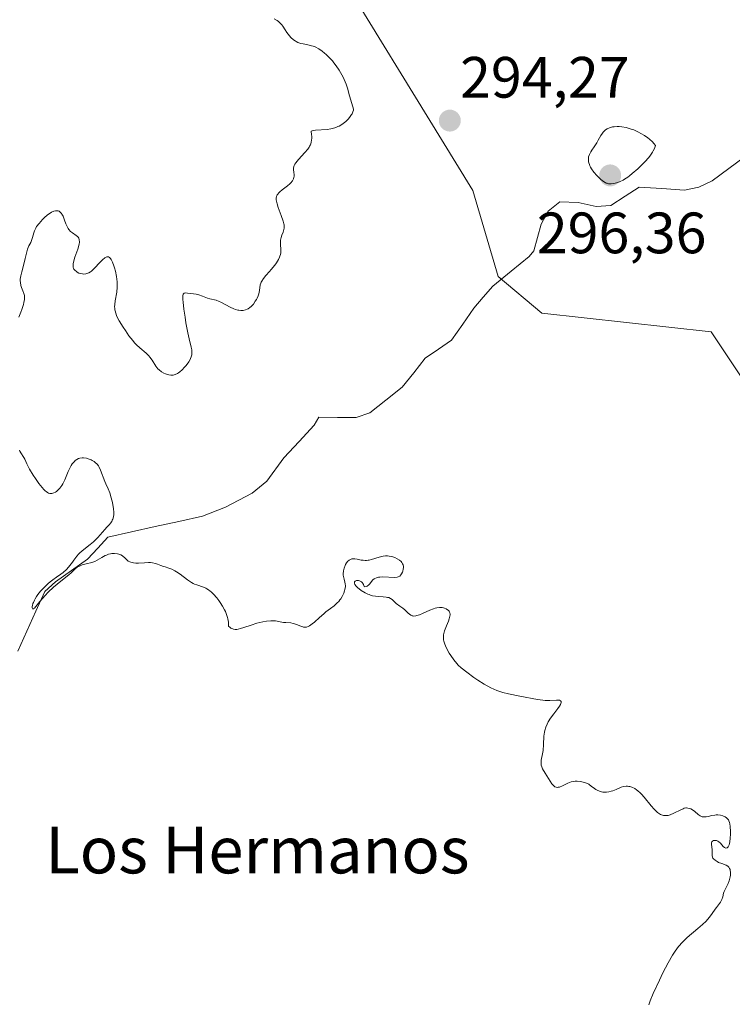
# Model space of a CAD drawing. Units: metres. Extents: x 622101 to 625582, y 4671662 to 4674035.
# Drawn here: x 624764 to 624886, y 4672912 to 4673082 of the extents above; entities that cross this region are included whole.
import ezdxf
from ezdxf.enums import TextEntityAlignment as Align

# ---------------------------------------------------------------- set-up
doc = ezdxf.new("R2010")
doc.units = ezdxf.units.M
doc.header["$MEASUREMENT"] = 0
for name, color, linetype, lineweight in [('Carátula', 7, 'Continuous', 5), ('Corriente natural lineal', 142, 'Continuous', 13), ('Curva de nivel normal', 36, 'Continuous', 0), ('Matorral CxS', 135, 'Continuous', 0), ('Pastizal CxS', 92, 'Continuous', 0), ('Punto de cota en terreno', 7, 'Continuous', 0), ('Rótulo de punto de cota en terreno', 19, 'Continuous', 0), ('Texto cartográfico', 19, 'Continuous', 0)]:
    doc.layers.add(name, color=color, linetype=linetype, lineweight=lineweight)
doc.styles.add('Arial', font='arial.ttf', dxfattribs={"height": 0.2})

# ---------------------------------------------------------------- blocks, each defined once
blk = doc.blocks.new('*U152')
at = {"layer": 'Pastizal CxS', "color": 92, "linetype": 'Continuous', "lineweight": 0}
blk.add_polyline3d([(624932.7001, 4672907.6655, 295.1579), (624917.1037, 4672951.3965, 294.2015), (624907.4005, 4672978.3651, 294.2066), (624897.6967, 4673005.3347, 294.6427), (624882.6015, 4673027.9889, 293.8738), (624853.4897, 4673031.2249, 293.8955), (624845.9441, 4673037.5201, 293.438), (624841.6231, 4673052.2829, 293.1562), (624813.5975, 4673097.9309, 294.5434)], dxfattribs=at)
blk = doc.blocks.new('*U170')
at = {"layer": 'Curva de nivel normal', "color": 36, "linetype": 'Continuous', "lineweight": 0}
for points in [[(624871.88, 4672912.36, 295), (624872.11, 4672913.04, 295), (624872.63, 4672914.3, 295), (624873.68, 4672916.58, 295), (624874.29, 4672917.82, 295), (624875.2, 4672919.58, 295), (624875.94, 4672920.85, 295), (624876.28, 4672921.39, 295), (624876.79, 4672922.11, 295), (624877.05, 4672922.44, 295), (624877.59, 4672923.04, 295), (624877.88, 4672923.34, 295), (624878.48, 4672923.89, 295), (624880.31, 4672925.43, 295), (624881.1, 4672926.13, 295), (624881.7, 4672926.73, 295), (624881.97, 4672927.02, 295), (624882.32, 4672927.43, 295), (624882.77, 4672928.03, 295), (624883.26, 4672928.76, 295), (624883.49, 4672929.09, 295), (624884.18, 4672930.01, 295), (624884.36, 4672930.3, 295), (624884.43, 4672930.44, 295), (624884.58, 4672930.89, 295), (624884.73, 4672931.51, 295), (624884.84, 4672931.84, 295), (624885.09, 4672932.37, 295), (624885.49, 4672933.17, 295), (624885.67, 4672933.63, 295), (624885.79, 4672934.08, 295), (624885.83, 4672934.31, 295), (624885.88, 4672934.65, 295), (624885.89, 4672935.14, 295), (624885.86, 4672935.44, 295), (624885.83, 4672935.57, 295), (624885.76, 4672935.75, 295), (624885.68, 4672935.91, 295), (624885.61, 4672936, 295), (624885.45, 4672936.15, 295), (624885.15, 4672936.32, 295), (624884.41, 4672936.6, 295), (624883.87, 4672936.82, 295), (624883.61, 4672936.96, 295), (624883.26, 4672937.18, 295), (624882.98, 4672937.43, 295), (624882.88, 4672937.56, 295), (624882.81, 4672937.7, 295), (624882.74, 4672938, 295), (624882.73, 4672938.32, 295), (624882.75, 4672938.75, 295), (624882.75, 4672938.98, 295), (624882.69, 4672939.47, 295), (624882.62, 4672939.88, 295), (624882.62, 4672940.07, 295), (624882.64, 4672940.23, 295), (624882.71, 4672940.37, 295), (624882.82, 4672940.48, 295), (624883.01, 4672940.57, 295), (624883.13, 4672940.6, 295), (624883.31, 4672940.6, 295), (624883.51, 4672940.57, 295), (624883.61, 4672940.53, 295), (624883.75, 4672940.46, 295), (624883.89, 4672940.36, 295), (624884.16, 4672940.11, 295), (624884.66, 4672939.55, 295), (624884.89, 4672939.35, 295), (624885.1, 4672939.27, 295), (624885.33, 4672939.31, 295), (624885.52, 4672939.49, 295), (624885.63, 4672939.7, 295), (624885.68, 4672939.83, 295), (624885.74, 4672940.06, 295), (624885.79, 4672940.33, 295), (624885.86, 4672940.96, 295), (624885.89, 4672941.66, 295), (624885.9, 4672942.12, 295), (624885.86, 4672942.96, 295), (624885.8, 4672943.45, 295), (624885.76, 4672943.65, 295), (624885.64, 4672943.98, 295), (624885.54, 4672944.16, 295), (624885.45, 4672944.27, 295), (624885.24, 4672944.46, 295), (624884.98, 4672944.63, 295), (624884.83, 4672944.71, 295), (624884.59, 4672944.82, 295), (624884.17, 4672944.93, 295), (624883.72, 4672944.98, 295), (624883.47, 4672944.98, 295), (624883.22, 4672944.95, 295), (624882.72, 4672944.85, 295), (624882.04, 4672944.69, 295), (624881.72, 4672944.64, 295), (624881.41, 4672944.62, 295), (624881.26, 4672944.63, 295), (624881.06, 4672944.67, 295), (624880.93, 4672944.71, 295), (624880.68, 4672944.82, 295), (624880.35, 4672945.05, 295), (624879.76, 4672945.56, 295), (624879.35, 4672945.86, 295), (624879.09, 4672946, 295), (624878.92, 4672946.08, 295), (624878.58, 4672946.16, 295), (624878.34, 4672946.17, 295), (624878.21, 4672946.17, 295), (624877.95, 4672946.11, 295), (624877.76, 4672946.05, 295), (624877.34, 4672945.87, 295), (624876.14, 4672945.25, 295), (624875.52, 4672944.98, 295), (624875.17, 4672944.89, 295), (624875, 4672944.86, 295), (624874.76, 4672944.85, 295), (624874.4, 4672944.88, 295), (624874.22, 4672944.92, 295), (624873.88, 4672945.06, 295), (624873.7, 4672945.16, 295), (624873.36, 4672945.4, 295), (624873.01, 4672945.71, 295), (624872.77, 4672945.95, 295), (624872.28, 4672946.52, 295), (624871.06, 4672948.05, 295), (624870.62, 4672948.54, 295), (624870.39, 4672948.77, 295), (624869.97, 4672949.13, 295), (624869.75, 4672949.29, 295), (624869.43, 4672949.5, 295), (624868.94, 4672949.74, 295), (624868.61, 4672949.84, 295), (624868.45, 4672949.88, 295), (624868.22, 4672949.91, 295), (624867.98, 4672949.91, 295), (624867.53, 4672949.85, 295), (624867.09, 4672949.72, 295), (624866.24, 4672949.36, 295), (624865.69, 4672949.14, 295), (624865.41, 4672949.05, 295), (624864.99, 4672948.95, 295), (624864.56, 4672948.88, 295), (624864.35, 4672948.87, 295), (624863.95, 4672948.89, 295), (624863.73, 4672948.93, 295), (624863.38, 4672949.04, 295), (624862.99, 4672949.22, 295), (624862.77, 4672949.35, 295), (624862.28, 4672949.67, 295), (624862, 4672949.88, 295), (624861.55, 4672950.25, 295), (624861.3, 4672950.37, 295), (624860.82, 4672950.55, 295), (624860.37, 4672950.68, 295), (624860.09, 4672950.73, 295), (624859.55, 4672950.78, 295), (624859.18, 4672950.77, 295), (624858.95, 4672950.74, 295), (624858.51, 4672950.65, 295), (624857.93, 4672950.45, 295), (624857.59, 4672950.29, 295), (624857, 4672949.99, 295), (624856.49, 4672949.77, 295), (624856.28, 4672949.72, 295), (624856.15, 4672949.71, 295), (624855.92, 4672949.73, 295), (624855.72, 4672949.8, 295), (624855.59, 4672949.89, 295), (624855.35, 4672950.14, 295), (624855.2, 4672950.32, 295), (624854.91, 4672950.75, 295), (624854.04, 4672952.18, 295), (624853.59, 4672952.9, 295), (624853.44, 4672953.22, 295), (624853.35, 4672953.55, 295), (624853.33, 4672953.74, 295), (624853.33, 4672953.93, 295), (624853.38, 4672954.38, 295), (624853.58, 4672955.45, 295), (624853.67, 4672956.07, 295), (624853.75, 4672957.1, 295), (624853.83, 4672958.52, 295), (624853.92, 4672959.18, 295), (624853.98, 4672959.49, 295), (624854.15, 4672960.07, 295), (624854.38, 4672960.6, 295), (624854.55, 4672960.95, 295), (624854.98, 4672961.61, 295), (624855.52, 4672962.35, 295), (624856.23, 4672963.27, 295), (624856.5, 4672963.67, 295), (624856.67, 4672963.98, 295), (624856.73, 4672964.12, 295), (624856.77, 4672964.3, 295), (624856.77, 4672964.44, 295), (624856.67, 4672964.61, 295), (624856.5, 4672964.68, 295), (624856.36, 4672964.7, 295), (624855.97, 4672964.69, 295), (624854.83, 4672964.63, 295), (624854.07, 4672964.66, 295), (624853.64, 4672964.69, 295), (624852.71, 4672964.82, 295), (624849.66, 4672965.39, 295), (624847.73, 4672965.76, 295), (624846.76, 4672966, 295), (624846.1, 4672966.22, 295), (624845.76, 4672966.35, 295), (624845.24, 4672966.58, 295), (624844.69, 4672966.84, 295), (624843.58, 4672967.46, 295), (624842.48, 4672968.15, 295), (624841.79, 4672968.61, 295), (624840.58, 4672969.49, 295), (624839.59, 4672970.28, 295), (624839.11, 4672970.73, 295), (624838.83, 4672971.02, 295), (624838.32, 4672971.65, 295), (624837.81, 4672972.39, 295), (624837.56, 4672972.79, 295), (624837.21, 4672973.4, 295), (624836.92, 4672974.01, 295), (624836.8, 4672974.3, 295), (624836.64, 4672974.83, 295), (624836.59, 4672975.09, 295), (624836.56, 4672975.59, 295), (624836.59, 4672975.93, 295), (624836.63, 4672976.16, 295), (624836.76, 4672976.63, 295), (624837.09, 4672977.5, 295), (624837.41, 4672978.28, 295), (624837.54, 4672978.65, 295), (624837.67, 4672979.14, 295), (624837.69, 4672979.35, 295), (624837.69, 4672979.48, 295), (624837.65, 4672979.71, 295), (624837.62, 4672979.82, 295), (624837.51, 4672980, 295), (624837.37, 4672980.15, 295), (624837.27, 4672980.24, 295), (624837.02, 4672980.39, 295), (624836.73, 4672980.51, 295), (624836.58, 4672980.55, 295), (624836.33, 4672980.6, 295), (624835.9, 4672980.61, 295), (624835.41, 4672980.55, 295), (624835.13, 4672980.48, 295), (624834.84, 4672980.39, 295), (624834.22, 4672980.16, 295), (624832.97, 4672979.61, 295), (624832.43, 4672979.38, 295), (624831.99, 4672979.23, 295), (624831.81, 4672979.18, 295), (624831.48, 4672979.15, 295), (624831.29, 4672979.17, 295), (624831.17, 4672979.21, 295), (624830.93, 4672979.32, 295), (624830.51, 4672979.64, 295), (624829.89, 4672980.21, 295), (624829.56, 4672980.49, 295), (624829.06, 4672980.87, 295), (624828.43, 4672981.32, 295), (624828.17, 4672981.55, 295), (624827.71, 4672981.99, 295), (624827.46, 4672982.18, 295), (624827.14, 4672982.32, 295), (624826.94, 4672982.37, 295), (624826.71, 4672982.41, 295), (624826.17, 4672982.45, 295), (624825.31, 4672982.5, 295), (624824.85, 4672982.55, 295), (624824.37, 4672982.65, 295), (624824.13, 4672982.71, 295), (624823.77, 4672982.83, 295), (624823.53, 4672982.93, 295), (624823.07, 4672983.15, 295), (624822.43, 4672983.54, 295), (624822.06, 4672983.81, 295), (624821.84, 4672983.99, 295), (624821.51, 4672984.33, 295), (624821.38, 4672984.5, 295), (624821.32, 4672984.6, 295), (624821.26, 4672984.79, 295), (624821.28, 4672985.02, 295), (624821.35, 4672985.13, 295), (624821.6, 4672985.26, 295), (624821.72, 4672985.27, 295), (624821.96, 4672985.24, 295), (624822.13, 4672985.18, 295), (624822.45, 4672985.01, 295), (624822.63, 4672984.84, 295), (624822.7, 4672984.75, 295), (624822.81, 4672984.56, 295), (624822.95, 4672984.25, 295), (624823.05, 4672984.18, 295), (624823.27, 4672984.21, 295), (624823.45, 4672984.3, 295), (624823.71, 4672984.51, 295), (624823.84, 4672984.64, 295), (624824.43, 4672985.37, 295), (624824.64, 4672985.55, 295), (624824.76, 4672985.63, 295), (624825.04, 4672985.75, 295), (624825.36, 4672985.83, 295), (624825.6, 4672985.86, 295), (624826.13, 4672985.89, 295), (624828.15, 4672985.79, 295), (624828.6, 4672985.83, 295), (624828.79, 4672985.89, 295), (624829.03, 4672986.03, 295), (624829.25, 4672986.25, 295), (624829.35, 4672986.39, 295), (624829.51, 4672986.71, 295), (624829.58, 4672986.89, 295), (624829.65, 4672987.19, 295), (624829.68, 4672987.5, 295), (624829.67, 4672987.66, 295), (624829.6, 4672987.98, 295), (624829.54, 4672988.13, 295), (624829.4, 4672988.36, 295), (624829.28, 4672988.5, 295), (624828.97, 4672988.77, 295), (624828.59, 4672989.01, 295), (624828.21, 4672989.19, 295), (624828.01, 4672989.26, 295), (624827.69, 4672989.36, 295), (624827.2, 4672989.46, 295), (624826.95, 4672989.48, 295), (624826.57, 4672989.49, 295), (624826.21, 4672989.45, 295), (624825.97, 4672989.41, 295), (624825.51, 4672989.3, 295), (624824.2, 4672988.88, 295), (624823.8, 4672988.77, 295), (624823.6, 4672988.74, 295), (624823.3, 4672988.71, 295), (624823.11, 4672988.71, 295), (624822.74, 4672988.73, 295), (624822.39, 4672988.78, 295), (624821.74, 4672988.92, 295), (624821.3, 4672988.99, 295), (624820.95, 4672988.99, 295), (624820.79, 4672988.96, 295), (624820.57, 4672988.89, 295), (624820.36, 4672988.78, 295), (624820.27, 4672988.71, 295), (624820.13, 4672988.59, 295), (624819.88, 4672988.28, 295), (624819.74, 4672988.01, 295), (624819.65, 4672987.82, 295), (624819.5, 4672987.4, 295), (624819.38, 4672986.9, 295), (624819.33, 4672986.4, 295), (624819.34, 4672986.17, 295), (624819.37, 4672985.94, 295), (624819.46, 4672985.52, 295), (624819.61, 4672984.97, 295), (624819.66, 4672984.68, 295), (624819.69, 4672984.37, 295), (624819.69, 4672984.21, 295), (624819.62, 4672983.74, 295), (624819.56, 4672983.5, 295), (624819.43, 4672983.11, 295), (624819.14, 4672982.53, 295), (624818.9, 4672982.14, 295), (624818.76, 4672981.95, 295), (624818.54, 4672981.68, 295), (624818.29, 4672981.41, 295), (624817.74, 4672980.92, 295), (624817.15, 4672980.45, 295), (624816.36, 4672979.86, 295), (624815.99, 4672979.56, 295), (624815.23, 4672978.91, 295), (624814.38, 4672978.12, 295), (624814, 4672977.8, 295), (624813.54, 4672977.48, 295), (624813.31, 4672977.37, 295), (624812.99, 4672977.27, 295), (624812.67, 4672977.24, 295), (624812.51, 4672977.26, 295), (624812.35, 4672977.29, 295), (624812.02, 4672977.41, 295), (624811.31, 4672977.71, 295), (624810.93, 4672977.84, 295), (624810.73, 4672977.89, 295), (624810.32, 4672977.96, 295), (624809.47, 4672978.03, 295), (624809.07, 4672978.07, 295), (624808.5, 4672978.18, 295), (624807.7, 4672978.31, 295), (624807.23, 4672978.34, 295), (624806.89, 4672978.34, 295), (624806.11, 4672978.27, 295), (624805.48, 4672978.17, 295), (624804.48, 4672977.93, 295), (624803.48, 4672977.61, 295), (624802.23, 4672977.17, 295), (624801.68, 4672976.99, 295), (624801.25, 4672976.88, 295), (624801.05, 4672976.85, 295), (624800.76, 4672976.85, 295), (624800.48, 4672976.9, 295), (624800.33, 4672976.94, 295), (624800.02, 4672977.09, 295), (624799.86, 4672977.2, 295), (624799.6, 4672977.39, 295), (624799.6, 4672977.83, 295), (624799.58, 4672978.11, 295), (624799.5, 4672978.66, 295), (624799.44, 4672978.92, 295), (624799.28, 4672979.42, 295), (624799.07, 4672979.91, 295), (624798.91, 4672980.23, 295), (624798.55, 4672980.87, 295), (624798.14, 4672981.51, 295), (624797.92, 4672981.83, 295), (624797.57, 4672982.29, 295), (624797.01, 4672982.92, 295), (624796.64, 4672983.29, 295), (624796.44, 4672983.45, 295), (624796.16, 4672983.66, 295), (624795.87, 4672983.84, 295), (624795.68, 4672983.94, 295), (624795.3, 4672984.1, 295), (624794.13, 4672984.49, 295), (624793.73, 4672984.66, 295), (624793.52, 4672984.76, 295), (624793.21, 4672984.94, 295), (624792.56, 4672985.38, 295), (624791.28, 4672986.35, 295), (624790.68, 4672986.77, 295), (624790.39, 4672986.94, 295), (624789.85, 4672987.2, 295), (624789.34, 4672987.39, 295), (624788.71, 4672987.59, 295), (624788.42, 4672987.69, 295), (624787.99, 4672987.86, 295), (624787.39, 4672988.09, 295), (624787.06, 4672988.19, 295), (624786.51, 4672988.3, 295), (624786.2, 4672988.33, 295), (624785.87, 4672988.34, 295), (624785.14, 4672988.32, 295), (624784.14, 4672988.27, 295), (624783.66, 4672988.27, 295), (624783.24, 4672988.3, 295), (624783.04, 4672988.33, 295), (624782.79, 4672988.4, 295), (624782.64, 4672988.46, 295), (624782.37, 4672988.6, 295), (624782.05, 4672988.87, 295), (624781.69, 4672989.23, 295), (624781.51, 4672989.4, 295), (624781.37, 4672989.51, 295), (624781.06, 4672989.68, 295), (624780.72, 4672989.79, 295), (624780.49, 4672989.85, 295), (624780.02, 4672989.9, 295), (624779.55, 4672989.89, 295), (624779.32, 4672989.85, 295), (624778.97, 4672989.77, 295), (624778.6, 4672989.63, 295), (624778.41, 4672989.54, 295), (624777.82, 4672989.21, 295), (624777.02, 4672988.73, 295), (624776.64, 4672988.53, 295), (624776.45, 4672988.45, 295), (624776.1, 4672988.34, 295), (624775.1, 4672988.14, 295), (624774.64, 4672988.02, 295), (624774.41, 4672987.94, 295), (624774.07, 4672987.8, 295), (624773.6, 4672987.53, 295), (624773.17, 4672987.19, 295), (624772.54, 4672986.6, 295), (624772.13, 4672986.24, 295), (624771.35, 4672985.61, 295), (624770.13, 4672984.64, 295), (624769.5, 4672984.1, 295), (624768.62, 4672983.27, 295), (624768.07, 4672982.71, 295), (624767.14, 4672981.66, 295), (624766.22, 4672980.53, 295), (624766.04, 4672980.38, 295), (624765.94, 4672980.36, 295), (624765.86, 4672980.56, 295), (624765.87, 4672980.8, 295), (624765.89, 4672980.94, 295), (624765.98, 4672981.31, 295), (624766.05, 4672981.51, 295), (624766.22, 4672981.91, 295), (624766.33, 4672982.12, 295), (624766.59, 4672982.54, 295), (624766.8, 4672982.84, 295), (624767.29, 4672983.44, 295), (624767.95, 4672984.14, 295), (624768.6, 4672984.74, 295), (624768.92, 4672985.02, 295), (624769.38, 4672985.39, 295), (624770.02, 4672985.83, 295), (624770.79, 4672986.34, 295), (624771.17, 4672986.63, 295), (624771.74, 4672987.17, 295), (624772.11, 4672987.58, 295), (624772.75, 4672988.4, 295), (624773.01, 4672988.77, 295), (624773.33, 4672989.24, 295), (624773.51, 4672989.46, 295), (624773.82, 4672989.81, 295), (624774.01, 4672989.99, 295), (624774.71, 4672990.58, 295), (624775.82, 4672991.45, 295), (624776.37, 4672991.93, 295), (624777.11, 4672992.66, 295), (624778.34, 4672994.04, 295), (624778.69, 4672994.42, 295), (624779.12, 4672994.88, 295), (624779.3, 4672995.1, 295), (624779.53, 4672995.43, 295), (624779.62, 4672995.61, 295), (624779.7, 4672995.79, 295), (624779.81, 4672996.19, 295), (624779.86, 4672996.63, 295), (624779.86, 4672996.95, 295), (624779.8, 4672997.65, 295), (624779.72, 4672998.24, 295), (624779.64, 4672998.65, 295), (624779.44, 4672999.47, 295), (624779.18, 4673000.32, 295), (624778.9, 4673001.03, 295), (624778.51, 4673001.86, 295), (624778.33, 4673002.27, 295), (624777.61, 4673004.25, 295), (624777.37, 4673004.75, 295), (624777.23, 4673004.97, 295), (624776.99, 4673005.28, 295), (624776.69, 4673005.56, 295), (624776.51, 4673005.7, 295), (624776.16, 4673005.91, 295), (624775.97, 4673006.01, 295), (624775.66, 4673006.14, 295), (624775.17, 4673006.29, 295), (624774.68, 4673006.35, 295), (624774.43, 4673006.35, 295), (624774.01, 4673006.28, 295), (624773.81, 4673006.21, 295), (624773.52, 4673006.06, 295), (624773.24, 4673005.86, 295), (624773.1, 4673005.74, 295), (624772.84, 4673005.45, 295), (624772.72, 4673005.29, 295), (624772.54, 4673005.01, 295), (624772.37, 4673004.7, 295), (624772.04, 4673004.01, 295), (624771.43, 4673002.54, 295), (624771.11, 4673001.88, 295), (624770.95, 4673001.6, 295), (624770.6, 4673001.12, 295), (624770.25, 4673000.76, 295), (624770.01, 4673000.57, 295), (624769.86, 4673000.47, 295), (624769.55, 4673000.32, 295), (624769.25, 4673000.22, 295), (624769.1, 4673000.2, 295), (624768.87, 4673000.22, 295), (624768.63, 4673000.3, 295), (624768.5, 4673000.36, 295), (624768.22, 4673000.56, 295), (624768.07, 4673000.69, 295), (624767.83, 4673000.93, 295), (624767.57, 4673001.23, 295), (624767, 4673001.95, 295), (624766.42, 4673002.78, 295), (624766.04, 4673003.35, 295), (624765.41, 4673004.4, 295), (624764.94, 4673005.31, 295), (624764.58, 4673006.13, 295), (624764.43, 4673006.43, 295), (624763.87, 4673007.2, 295), (624763.72, 4673007.51, 295), (624763.67, 4673007.68, 295)], [(624763.56, 4673030.49, 295), (624763.89, 4673031.36, 295), (624764.07, 4673031.86, 295), (624764.33, 4673032.69, 295), (624764.41, 4673033.02, 295), (624764.51, 4673033.57, 295), (624764.53, 4673033.99, 295), (624764.51, 4673034.22, 295), (624764.41, 4673034.61, 295), (624764.24, 4673035.04, 295), (624764.01, 4673035.63, 295), (624763.91, 4673035.95, 295), (624763.81, 4673036.46, 295), (624763.79, 4673036.74, 295), (624763.8, 4673037.03, 295), (624763.89, 4673037.65, 295), (624764.04, 4673038.31, 295), (624764.41, 4673039.65, 295), (624764.64, 4673040.62, 295), (624764.9, 4673041.75, 295), (624765.04, 4673042.21, 295), (624765.27, 4673042.76, 295), (624765.59, 4673043.37, 295), (624765.73, 4673043.68, 295), (624765.92, 4673044.23, 295), (624766.14, 4673045, 295), (624766.25, 4673045.36, 295), (624766.45, 4673045.81, 295), (624766.61, 4673046.09, 295), (624767.02, 4673046.64, 295), (624767.59, 4673047.28, 295), (624767.92, 4673047.61, 295), (624768.45, 4673048.08, 295), (624768.94, 4673048.42, 295), (624769.18, 4673048.56, 295), (624769.54, 4673048.72, 295), (624769.88, 4673048.8, 295), (624770.04, 4673048.81, 295), (624770.19, 4673048.8, 295), (624770.29, 4673048.78, 295), (624770.47, 4673048.71, 295), (624770.56, 4673048.66, 295), (624770.73, 4673048.52, 295), (624770.88, 4673048.35, 295), (624770.97, 4673048.22, 295), (624771.15, 4673047.89, 295), (624771.41, 4673047.2, 295), (624771.64, 4673046.53, 295), (624771.78, 4673046.2, 295), (624772.01, 4673045.76, 295), (624772.15, 4673045.57, 295), (624772.46, 4673045.26, 295), (624772.79, 4673045, 295), (624773.42, 4673044.56, 295), (624773.64, 4673044.37, 295), (624773.74, 4673044.27, 295), (624773.85, 4673044.1, 295), (624773.93, 4673043.89, 295), (624773.95, 4673043.78, 295), (624773.97, 4673043.52, 295), (624773.96, 4673043.37, 295), (624773.92, 4673043.12, 295), (624773.86, 4673042.83, 295), (624773.67, 4673042.19, 295), (624773.2, 4673040.82, 295), (624773.01, 4673040.2, 295), (624772.89, 4673039.7, 295), (624772.87, 4673039.48, 295), (624772.88, 4673039.12, 295), (624772.94, 4673038.91, 295), (624773, 4673038.79, 295), (624773.17, 4673038.57, 295), (624773.44, 4673038.35, 295), (624773.58, 4673038.26, 295), (624773.88, 4673038.1, 295), (624774.13, 4673038.02, 295), (624774.51, 4673037.94, 295), (624774.7, 4673037.92, 295), (624775.06, 4673037.95, 295), (624775.24, 4673038, 295), (624775.61, 4673038.16, 295), (624775.85, 4673038.31, 295), (624776.03, 4673038.44, 295), (624776.39, 4673038.76, 295), (624777.66, 4673040.09, 295), (624777.95, 4673040.37, 295), (624778.36, 4673040.7, 295), (624778.59, 4673040.83, 295), (624778.7, 4673040.86, 295), (624778.86, 4673040.87, 295), (624778.96, 4673040.86, 295), (624779.15, 4673040.76, 295), (624779.32, 4673040.58, 295), (624779.44, 4673040.41, 295), (624779.66, 4673039.96, 295), (624779.89, 4673039.36, 295), (624780, 4673039.01, 295), (624780.15, 4673038.44, 295), (624780.34, 4673037.53, 295), (624780.45, 4673036.59, 295), (624780.47, 4673036.12, 295), (624780.46, 4673035.68, 295), (624780.39, 4673034.83, 295), (624780.13, 4673033.32, 295), (624780.04, 4673032.67, 295), (624780.02, 4673032.27, 295), (624780.03, 4673032.08, 295), (624780.06, 4673031.79, 295), (624780.1, 4673031.61, 295), (624780.2, 4673031.22, 295), (624780.35, 4673030.82, 295), (624780.48, 4673030.54, 295), (624780.8, 4673029.91, 295), (624781.47, 4673028.8, 295), (624781.86, 4673028.2, 295), (624782.49, 4673027.31, 295), (624783.13, 4673026.49, 295), (624783.46, 4673026.12, 295), (624783.77, 4673025.79, 295), (624784.37, 4673025.24, 295), (624785.44, 4673024.33, 295), (624785.89, 4673023.88, 295), (624786.09, 4673023.64, 295), (624786.45, 4673023.12, 295), (624787.12, 4673022.09, 295), (624787.47, 4673021.64, 295), (624787.66, 4673021.45, 295), (624788.06, 4673021.13, 295), (624788.49, 4673020.9, 295), (624788.77, 4673020.78, 295), (624789.33, 4673020.62, 295), (624789.67, 4673020.57, 295), (624789.83, 4673020.56, 295), (624790.07, 4673020.57, 295), (624790.44, 4673020.65, 295), (624790.81, 4673020.82, 295), (624791, 4673020.95, 295), (624791.21, 4673021.11, 295), (624791.62, 4673021.49, 295), (624792.04, 4673021.93, 295), (624792.3, 4673022.24, 295), (624792.75, 4673022.86, 295), (624792.98, 4673023.24, 295), (624793.07, 4673023.42, 295), (624793.18, 4673023.68, 295), (624793.28, 4673024.07, 295), (624793.3, 4673024.27, 295), (624793.3, 4673024.68, 295), (624793.27, 4673024.9, 295), (624793.17, 4673025.39, 295), (624792.83, 4673026.79, 295), (624792.6, 4673027.81, 295), (624792.27, 4673029.56, 295), (624792.12, 4673030.51, 295), (624791.92, 4673031.9, 295), (624791.78, 4673033.1, 295), (624791.75, 4673033.58, 295), (624791.75, 4673033.96, 295), (624791.76, 4673034.16, 295), (624791.82, 4673034.45, 295), (624791.87, 4673034.55, 295), (624791.99, 4673034.66, 295), (624792.14, 4673034.69, 295), (624792.55, 4673034.64, 295), (624793.13, 4673034.56, 295), (624794.02, 4673034.45, 295), (624794.48, 4673034.35, 295), (624795.15, 4673034.13, 295), (624795.98, 4673033.8, 295), (624796.36, 4673033.68, 295), (624796.7, 4673033.6, 295), (624797.19, 4673033.5, 295), (624797.47, 4673033.42, 295), (624797.98, 4673033.22, 295), (624798.3, 4673033.07, 295), (624799.89, 4673032.23, 295), (624800.49, 4673031.97, 295), (624800.79, 4673031.86, 295), (624801.2, 4673031.74, 295), (624801.4, 4673031.7, 295), (624801.69, 4673031.66, 295), (624802.12, 4673031.67, 295), (624802.53, 4673031.77, 295), (624802.78, 4673031.87, 295), (624802.95, 4673031.96, 295), (624803.26, 4673032.17, 295), (624803.47, 4673032.35, 295), (624803.87, 4673032.78, 295), (624804.2, 4673033.24, 295), (624804.39, 4673033.56, 295), (624804.5, 4673033.78, 295), (624804.68, 4673034.19, 295), (624804.79, 4673034.51, 295), (624804.92, 4673035.09, 295), (624805.06, 4673036.06, 295), (624805.14, 4673036.36, 295), (624805.2, 4673036.51, 295), (624805.31, 4673036.73, 295), (624805.63, 4673037.19, 295), (624806.03, 4673037.66, 295), (624806.64, 4673038.34, 295), (624806.96, 4673038.69, 295), (624807.57, 4673039.45, 295), (624807.84, 4673039.85, 295), (624808.19, 4673040.44, 295), (624808.38, 4673040.83, 295), (624808.45, 4673041.03, 295), (624808.54, 4673041.31, 295), (624808.59, 4673041.58, 295), (624808.62, 4673042.11, 295), (624808.53, 4673043.08, 295), (624808.52, 4673043.54, 295), (624808.55, 4673043.77, 295), (624808.64, 4673044.21, 295), (624808.78, 4673044.63, 295), (624808.98, 4673045.14, 295), (624809.07, 4673045.38, 295), (624809.17, 4673045.8, 295), (624809.19, 4673046.01, 295), (624809.16, 4673046.36, 295), (624809.12, 4673046.56, 295), (624808.98, 4673047.04, 295), (624808.64, 4673047.97, 295), (624808.14, 4673049.37, 295), (624807.94, 4673050, 295), (624807.84, 4673050.48, 295), (624807.82, 4673050.7, 295), (624807.82, 4673050.98, 295), (624807.86, 4673051.24, 295), (624807.91, 4673051.36, 295), (624807.99, 4673051.54, 295), (624808.07, 4673051.65, 295), (624808.25, 4673051.88, 295), (624808.43, 4673052.04, 295), (624808.84, 4673052.38, 295), (624809.76, 4673053.07, 295), (624810.17, 4673053.42, 295), (624810.34, 4673053.6, 295), (624810.6, 4673053.96, 295), (624810.78, 4673054.32, 295), (624810.85, 4673054.56, 295), (624810.88, 4673054.72, 295), (624810.88, 4673055.03, 295), (624810.84, 4673055.39, 295), (624810.78, 4673055.88, 295), (624810.78, 4673056.14, 295), (624810.84, 4673056.43, 295), (624810.9, 4673056.58, 295), (624811.02, 4673056.82, 295), (624811.18, 4673057.07, 295), (624811.64, 4673057.62, 295), (624812.73, 4673058.81, 295), (624813.22, 4673059.4, 295), (624813.45, 4673059.73, 295), (624813.55, 4673059.9, 295), (624813.67, 4673060.16, 295), (624813.8, 4673060.56, 295), (624813.88, 4673060.99, 295), (624813.9, 4673061.23, 295), (624813.9, 4673061.61, 295), (624813.89, 4673061.88, 295), (624813.82, 4673062.49, 295), (624814.01, 4673062.56, 295), (624814.17, 4673062.6, 295), (624814.53, 4673062.66, 295), (624816.54, 4673062.78, 295), (624817.18, 4673062.87, 295), (624817.48, 4673062.94, 295), (624818.04, 4673063.11, 295), (624818.4, 4673063.26, 295), (624818.62, 4673063.37, 295), (624819.06, 4673063.63, 295), (624819.3, 4673063.8, 295), (624819.75, 4673064.17, 295), (624820.16, 4673064.56, 295), (624820.39, 4673064.82, 295), (624820.77, 4673065.32, 295), (624820.87, 4673065.48, 295), (624821, 4673065.79, 295), (624821.06, 4673066.07, 295), (624821.07, 4673066.26, 295), (624821, 4673066.65, 295), (624820.38, 4673068.55, 295), (624820.03, 4673069.85, 295), (624819.8, 4673070.58, 295), (624819.5, 4673071.36, 295), (624819.32, 4673071.75, 295), (624819.11, 4673072.16, 295), (624818.64, 4673072.96, 295), (624818.1, 4673073.74, 295), (624817.71, 4673074.24, 295), (624817.45, 4673074.56, 295), (624816.91, 4673075.15, 295), (624816.38, 4673075.68, 295), (624816.11, 4673075.91, 295), (624815.71, 4673076.23, 295), (624815.1, 4673076.64, 295), (624814.49, 4673076.95, 295), (624814.18, 4673077.07, 295), (624813.87, 4673077.16, 295), (624813.25, 4673077.31, 295), (624812.44, 4673077.47, 295), (624812.05, 4673077.56, 295), (624811.5, 4673077.75, 295), (624811.24, 4673077.88, 295), (624811.08, 4673077.98, 295), (624810.76, 4673078.2, 295), (624810.33, 4673078.58, 295), (624810.07, 4673078.87, 295), (624809.62, 4673079.46, 295), (624809.33, 4673079.92, 295), (624808.95, 4673080.51, 295), (624808.75, 4673080.78, 295), (624808.39, 4673081.17, 295), (624808.18, 4673081.34, 295), (624807.95, 4673081.5, 295), (624807.42, 4673081.8, 295)]]:
    blk.add_polyline3d(points, dxfattribs=at)
blk = doc.blocks.new('5PATER')
at = {"layer": 'Carátula', "linetype": 'Continuous', "lineweight": 5}
h = blk.add_hatch(color=250, dxfattribs=at)
edge = h.paths.add_edge_path()
edge.add_ellipse((0, 0.01), major_axis=(-1.33, -1.34), ratio=0.999422, start_angle=0, end_angle=360)

msp = doc.modelspace()

# ---------------------------------------------------------------- linework, layer by layer
at = {"layer": 'Corriente natural lineal', "color": 142, "linetype": 'Continuous', "lineweight": 13}
for points in [[(624815.1301, 4673013.3201, 293.1541), (624818.3501, 4673013.2901, 293.143), (624821.5701, 4673013.2601, 293.174), (624823.8901, 4673014.0601, 293.1913), (624826.6701, 4673016.2701, 293.2282), (624829.4501, 4673018.4801, 293.1683), (624831.4401, 4673020.9701, 293.0887), (624833.4301, 4673023.4601, 293.1316), (624835.6951, 4673025.0201, 293.1432), (624837.9601, 4673026.5801, 293.1078), (624839.8601, 4673029.3251, 293.0463), (624841.7601, 4673032.0701, 293.0091), (624843.4051, 4673033.9551, 293.0212), (624845.0501, 4673035.8401, 293.0678), (624848.1801, 4673038.4051, 292.9804), (624851.3101, 4673040.9701, 292.9161), (624852.1001, 4673041.9001, 292.9345), (624853.3801, 4673046.5001, 292.8715), (624854.5301, 4673048.7201, 292.7541), (624856.5401, 4673050.3301, 292.7272), (624859.7001, 4673050.2101, 292.8301), (624862.8201, 4673049.5401, 292.9413), (624865.3201, 4673049.7001, 293.2378), (624867.7701, 4673051.2901, 293.864), (624870.2201, 4673052.8801, 293.3278), (624874.1201, 4673052.6101, 292.7601), (624878.0201, 4673052.3401, 292.7719), (624880.4601, 4673052.8701, 292.6944), (624882.7701, 4673053.9201, 292.6228), (624885.6168, 4673056.0568, 292.6296), (624888.4634, 4673058.1934, 292.5972)], [(624763.3626, 4672973.1451, 295.3136), (624764.9151, 4672976.5601, 295.2031), (624766.4676, 4672979.9751, 295.0156), (624768.0201, 4672983.3901, 295.0539), (624769.8801, 4672985.0601, 295.1237), (624772.6301, 4672986.9951, 295.0727), (624775.3801, 4672988.9301, 294.9939), (624777.1051, 4672990.8201, 295.0053), (624778.8301, 4672992.7101, 294.9952), (624782.9026, 4672993.6151, 294.9322), (624786.9751, 4672994.5201, 294.9181), (624791.0476, 4672995.4251, 294.8993), (624795.1201, 4672996.3301, 294.8331), (624799.0801, 4672997.8601, 294.7468), (624801.3701, 4672999.0701, 294.6843), (624803.6601, 4673000.2801, 294.5809), (624806.1701, 4673002.3301, 294.4028), (624809.1301, 4673006.3401, 294.1481), (624811.7201, 4673009.1451, 293.7946), (624814.3101, 4673011.9501, 293.3669), (624815.1301, 4673013.3201, 293.1541)]]:
    msp.add_polyline3d(points, dxfattribs=at)
at = {"layer": 'Curva de nivel normal', "color": 36, "linetype": 'Continuous', "lineweight": 0}
msp.add_polyline3d([(624865.22, 4673053.43, 295), (624865.41, 4673053.43, 295), (624865.82, 4673053.48, 295), (624866.28, 4673053.59, 295), (624866.54, 4673053.68, 295), (624866.96, 4673053.85, 295), (624867.43, 4673054.09, 295), (624867.68, 4673054.24, 295), (624868.24, 4673054.6, 295), (624868.54, 4673054.82, 295), (624869.02, 4673055.2, 295), (624869.97, 4673056.01, 295), (624870.46, 4673056.47, 295), (624871.18, 4673057.21, 295), (624871.84, 4673057.98, 295), (624872.14, 4673058.37, 295), (624872.48, 4673058.88, 295), (624872.63, 4673059.13, 295), (624872.82, 4673059.49, 295), (624872.96, 4673059.84, 295), (624873.01, 4673060.01, 295), (624872.7, 4673060.39, 295), (624872.48, 4673060.64, 295), (624871.97, 4673061.11, 295), (624871.69, 4673061.33, 295), (624871.11, 4673061.74, 295), (624870.49, 4673062.1, 295), (624870.08, 4673062.32, 295), (624869.26, 4673062.69, 295), (624868.82, 4673062.85, 295), (624867.98, 4673063.1, 295), (624867.21, 4673063.23, 295), (624866.74, 4673063.27, 295), (624866.44, 4673063.28, 295), (624865.89, 4673063.24, 295), (624865.61, 4673063.2, 295), (624865.11, 4673063.07, 295), (624864.68, 4673062.87, 295), (624864.43, 4673062.71, 295), (624864.28, 4673062.59, 295), (624864.01, 4673062.31, 295), (624863.88, 4673062.14, 295), (624863.63, 4673061.76, 295), (624863.18, 4673060.92, 295), (624862.92, 4673060.48, 295), (624862.47, 4673059.81, 295), (624862.06, 4673059.21, 295), (624861.88, 4673058.91, 295), (624861.65, 4673058.46, 295), (624861.52, 4673058.06, 295), (624861.49, 4673057.85, 295), (624861.47, 4673057.54, 295), (624861.5, 4673057.23, 295), (624861.54, 4673057.06, 295), (624861.64, 4673056.73, 295), (624861.72, 4673056.55, 295), (624861.85, 4673056.28, 295), (624862.02, 4673056, 295), (624862.43, 4673055.43, 295), (624862.91, 4673054.88, 295), (624863.13, 4673054.64, 295), (624863.58, 4673054.22, 295), (624863.9, 4673053.96, 295), (624864.33, 4673053.67, 295), (624864.54, 4673053.57, 295), (624864.68, 4673053.52, 295), (624864.95, 4673053.45, 295), (624865.22, 4673053.43, 295)], dxfattribs=at)
at = {"layer": 'Matorral CxS', "color": 135, "linetype": 'Continuous', "lineweight": 0}
for points in [[(624781.3347, 4673347.8105, 298.6839), (624792.1177, 4673335.9447, 298.3914), (624800.7433, 4673301.4233, 298.1852), (624808.6853, 4673237.0305, 297.385), (624800.3937, 4673211.4191, 296.9171), (624794.5677, 4673189.0439, 296.3894), (624796.9355, 4673169.4041, 295.8565), (624813.5975, 4673097.9309, 294.5434), (624841.6231, 4673052.2829, 293.1562), (624845.9441, 4673037.5201, 293.438), (624853.4897, 4673031.2249, 293.8955), (624882.6015, 4673027.9889, 293.8738), (624897.6967, 4673005.3347, 294.6427), (624907.4005, 4672978.3651, 294.2066), (624917.1037, 4672951.3965, 294.2015), (624932.7001, 4672907.6655, 295.1579)], [(624813.5975, 4673097.9309, 294.5434), (624841.6231, 4673052.2829, 293.1562), (624845.9441, 4673037.5201, 293.438), (624853.4897, 4673031.2249, 293.8955), (624882.6015, 4673027.9889, 293.8738), (624897.6967, 4673005.3347, 294.6427), (624907.4005, 4672978.3651, 294.2066), (624917.1037, 4672951.3965, 294.2015), (624932.7001, 4672907.6655, 295.1579)]]:
    msp.add_polyline3d(points, dxfattribs=at)
at = {"layer": 'Pastizal CxS', "color": 92, "linetype": 'Continuous', "lineweight": 0}
msp.add_polyline3d([(624781.3347, 4673347.8105, 298.6839), (624792.1177, 4673335.9447, 298.3914), (624800.7433, 4673301.4233, 298.1852), (624808.6853, 4673237.0305, 297.385), (624800.3937, 4673211.4191, 296.9171), (624794.5677, 4673189.0439, 296.3894), (624796.9355, 4673169.4041, 295.8565), (624813.5975, 4673097.9309, 294.5434), (624841.6231, 4673052.2829, 293.1562), (624845.9441, 4673037.5201, 293.438), (624853.4897, 4673031.2249, 293.8955), (624882.6015, 4673027.9889, 293.8738), (624897.6967, 4673005.3347, 294.6427), (624907.4005, 4672978.3651, 294.2066), (624917.1037, 4672951.3965, 294.2015), (624932.7001, 4672907.6655, 295.1579)], dxfattribs=at)

# ---------------------------------------------------------------- block references
at = {"layer": 'Curva de nivel normal', "color": 36, "linetype": 'Continuous', "lineweight": 0}
msp.add_blockref('*U170', (0, 0), dxfattribs=at)
at = {"layer": 'Pastizal CxS', "color": 92, "linetype": 'Continuous', "lineweight": 0}
msp.add_blockref('*U152', (0, 0), dxfattribs=at)
at = {"layer": 'Punto de cota en terreno', "linetype": 'Continuous', "lineweight": 0}
for p in [(624837.65, 4673064.29, 294.27), (624865.22, 4673054.87, 296.36)]:
    msp.add_blockref('5PATER', p, dxfattribs=at)

# ---------------------------------------------------------------- texts
at = {"layer": 'Rótulo de punto de cota en terreno', "color": 19, "linetype": 'Continuous', "lineweight": 0, "style": 'Arial'}
for s, p in [('294,27', (624839.4139, 4673066.0539)), ('296,36', (624852.6087, 4673039.3119))]:
    msp.add_text(s, height=7, dxfattribs=at).set_placement(p, align=Align.BOTTOM_LEFT)
at = {"layer": 'Texto cartográfico', "color": 19, "linetype": 'Continuous', "lineweight": 0, "style": 'Arial'}
msp.add_text('Los Hermanos', height=8, dxfattribs=at).set_placement((624804.5676, 4672938.9301), align=Align.MIDDLE_CENTER)

doc.saveas('drawing.dxf')
